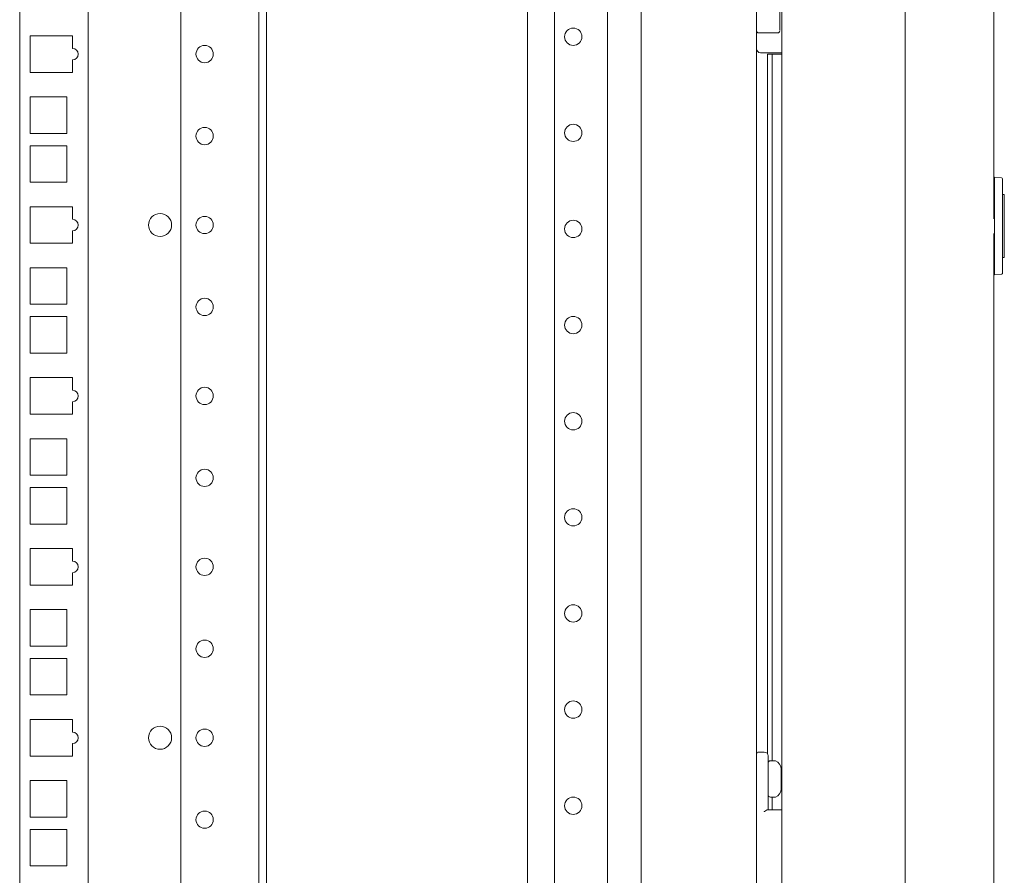
# Model space of a CAD drawing. Units: millimetres. Extents: x 0 to 10018, y 0 to 6529.
# Drawn here: x 1884 to 2140, y 4120 to 4342 of the extents above; entities that cross this region are included whole.
import ezdxf

# ---------------------------------------------------------------- set-up
doc = ezdxf.new("R2010")
doc.units = ezdxf.units.MM
doc.layers.add('Trimetric', color=7, linetype='Continuous')

msp = doc.modelspace()

# ---------------------------------------------------------------- linework, layer by layer
at = {"layer": 'Trimetric', "color": 193, "linetype": 'Continuous', "lineweight": 18}
for p, q in [((2075.97, 4561.9), (2075.97, 2563.9)), ((2016.37, 3606.39), (2016.37, 4474.89)), ((2023.37, 3606.38), (2023.37, 4474.89)), ((2037.17, 3606.39), (2037.17, 4474.89)), ((2045.97, 4475.8), (2045.97, 3605.48)), ((2076.47, 4151.85), (2077.97, 4151.85)), ((2078.97, 4148.85), (2078.97, 4136.85)), ((2078.83, 4136.85), (2082.57, 4136.85))]:
    msp.add_line(p, q, dxfattribs=at)
at = {"layer": 'Trimetric', "color": 151, "linetype": 'Continuous', "lineweight": 18}
for p, q in [((2082.57, 4556.15), (2082.57, 3637.47)), ((2114.61, 4556.15), (2114.61, 2569.65)), ((2137.72, 4290.54), (2137.72, 4485.63)), ((2078.77, 4151.44), (2078.77, 4333.4)), ((2078.77, 4333.4), (2078.8, 4333.4)), ((2078.8, 4333.4), (2080, 4333.4)), ((2082.57, 4333.4), (2080.47, 4333.4)), ((2078.81, 4330.4), (2078.81, 4151.38)), ((2080.01, 4330.4), (2080.01, 4149.58)), ((2137.72, 2636.23), (2137.72, 4286.73)), ((2080.01, 4140.11), (2080.01, 4136.85))]:
    msp.add_line(p, q, dxfattribs=at)
at = {"layer": 'Trimetric', "color": 122, "linetype": 'Continuous', "lineweight": 18}
for p, q in [((1884.27, 4473.87), (1884.27, 3606.39)), ((1902.07, 4473.88), (1902.07, 3606.38)), ((1887.02, 4338.13), (1887.02, 4328.63)), ((1898.02, 4338.13), (1887.02, 4338.13)), ((1898.02, 4334.86), (1898.02, 4338.13)), ((1898.02, 4328.63), (1898.02, 4331.86)), ((1887.02, 4328.63), (1898.02, 4328.63)), ((1887.02, 4322.25), (1887.02, 4312.75)), ((1896.52, 4322.25), (1887.02, 4322.25)), ((1896.52, 4312.75), (1896.52, 4322.25)), ((1887.02, 4312.75), (1896.52, 4312.75)), ((1887.02, 4309.55), (1887.02, 4300.05)), ((1896.52, 4309.55), (1887.02, 4309.55)), ((1896.52, 4300.05), (1896.52, 4309.55)), ((1887.02, 4300.05), (1896.52, 4300.05)), ((1898.02, 4293.68), (1887.02, 4293.68)), ((1887.02, 4293.68), (1887.02, 4284.18)), ((1898.02, 4290.41), (1898.02, 4293.68)), ((1898.02, 4284.18), (1898.02, 4287.41)), ((1887.02, 4284.18), (1898.02, 4284.18)), ((1887.02, 4277.8), (1887.02, 4268.3)), ((1896.52, 4277.8), (1887.02, 4277.8)), ((1896.52, 4268.3), (1896.52, 4277.8)), ((1887.02, 4268.3), (1896.52, 4268.3)), ((1887.02, 4265.1), (1887.02, 4255.6)), ((1896.52, 4265.1), (1887.02, 4265.1)), ((1896.52, 4255.6), (1896.52, 4265.1)), ((1887.02, 4255.6), (1896.52, 4255.6)), ((1898.02, 4249.23), (1887.02, 4249.23)), ((1887.02, 4249.23), (1887.02, 4239.73)), ((1898.02, 4245.96), (1898.02, 4249.23)), ((1898.02, 4239.73), (1898.02, 4242.96)), ((1887.02, 4239.73), (1898.02, 4239.73)), ((1887.02, 4233.35), (1887.02, 4223.85)), ((1896.52, 4233.35), (1887.02, 4233.35)), ((1896.52, 4223.85), (1896.52, 4233.35)), ((1887.02, 4223.85), (1896.52, 4223.85)), ((1887.02, 4220.65), (1887.02, 4211.15)), ((1896.52, 4220.65), (1887.02, 4220.65)), ((1896.52, 4211.15), (1896.52, 4220.65)), ((1887.02, 4211.15), (1896.52, 4211.15)), ((1898.02, 4204.78), (1887.02, 4204.78)), ((1887.02, 4204.78), (1887.02, 4195.28)), ((1898.02, 4201.51), (1898.02, 4204.78)), ((1898.02, 4195.28), (1898.02, 4198.51)), ((1887.02, 4195.28), (1898.02, 4195.28)), ((1887.02, 4188.9), (1887.02, 4179.4)), ((1896.52, 4188.9), (1887.02, 4188.9)), ((1896.52, 4179.4), (1896.52, 4188.9)), ((1887.02, 4179.4), (1896.52, 4179.4)), ((1887.02, 4176.2), (1887.02, 4166.7)), ((1896.52, 4176.2), (1887.02, 4176.2)), ((1896.52, 4166.7), (1896.52, 4176.2)), ((1887.02, 4166.7), (1896.52, 4166.7)), ((1898.02, 4160.33), (1887.02, 4160.33)), ((1887.02, 4160.33), (1887.02, 4150.83)), ((1898.02, 4157.06), (1898.02, 4160.33)), ((1898.02, 4150.83), (1898.02, 4154.06)), ((1887.02, 4150.83), (1898.02, 4150.83)), ((1887.02, 4144.45), (1887.02, 4134.95)), ((1896.52, 4144.45), (1887.02, 4144.45)), ((1896.52, 4134.95), (1896.52, 4144.45)), ((1887.02, 4134.95), (1896.52, 4134.95)), ((1887.02, 4131.75), (1887.02, 4122.25)), ((1896.52, 4131.75), (1887.02, 4131.75)), ((1896.52, 4122.25), (1896.52, 4131.75)), ((1887.02, 4122.25), (1896.52, 4122.25))]:
    msp.add_line(p, q, dxfattribs=at)
at = {"layer": 'Trimetric', "color": 2, "linetype": 'Continuous', "lineweight": 18}
for p, q in [((1926.17, 4431.42), (1926.17, 3620.89)), ((1946.47, 3606.4), (1946.47, 4431.42)), ((1948.47, 3606.4), (1948.47, 4431.42))]:
    msp.add_line(p, q, dxfattribs=at)
at = {"layer": 'Trimetric', "color": 3, "linetype": 'Continuous', "lineweight": 18}
for p, q in [((2081.97, 4339.6), (2081.97, 4348.17)), ((2076.47, 4338.9), (2081.47, 4338.9)), ((2076.97, 4333.75), (2082.57, 4333.75)), ((2080.66, 4149.59), (2079.57, 4149.59)), ((2079.57, 4140.12), (2080.66, 4140.12))]:
    msp.add_line(p, q, dxfattribs=at)
at = {"layer": 'Trimetric', "color": 171, "linetype": 'Continuous', "lineweight": 18}
for p, q in [((2137.87, 4300.59), (2137.87, 4301.35)), ((2137.87, 4301.35), (2139.67, 4301.19)), ((2137.87, 4300.59), (2137.87, 4276.71)), ((2139.9, 4300.94), (2139.9, 4300.43)), ((2139.9, 4300.43), (2139.9, 4276.86)), ((2139.9, 4296.84), (2140.41, 4296.83)), ((2140.41, 4296.83), (2140.41, 4296.57)), ((2140.41, 4280.72), (2140.41, 4296.57)), ((2140.41, 4280.47), (2139.9, 4280.45)), ((2140.41, 4280.72), (2140.41, 4280.47)), ((2137.87, 4275.95), (2137.87, 4276.71)), ((2139.67, 4276.1), (2137.87, 4275.95)), ((2139.9, 4276.86), (2139.9, 4276.36))]:
    msp.add_line(p, q, dxfattribs=at)
at = {"layer": 'Trimetric', "color": 193, "linetype": 'Continuous', "lineweight": 18}
for centre in [(2028.27, 4337.9), (2028.27, 4312.9), (2028.27, 4287.9), (2028.27, 4262.9), (2028.27, 4237.9), (2028.27, 4212.9), (2028.27, 4187.9), (2028.27, 4162.9), (2028.27, 4137.9)]:
    msp.add_circle(centre, 2.25, dxfattribs=at)
at = {"layer": 'Trimetric', "color": 2, "linetype": 'Continuous', "lineweight": 18}
for centre in [(1932.38, 4333.38), (1932.38, 4312.07), (1932.38, 4288.93), (1932.38, 4267.62), (1932.38, 4244.48), (1932.38, 4223.17), (1932.38, 4200.03), (1932.38, 4178.72), (1932.38, 4155.58), (1932.38, 4134.27)]:
    msp.add_circle(centre, 2.25, dxfattribs=at)
at = {"layer": 'Trimetric', "color": 122, "linetype": 'Continuous', "lineweight": 18}
for centre in [(1920.78, 4288.93), (1920.78, 4155.58)]:
    msp.add_circle(centre, 3, dxfattribs=at)
at = {"layer": 'Trimetric', "color": 3, "linetype": 'Continuous', "lineweight": 18}
for centre, radius, start, end in [((2076.47, 4339.4), 0.5, 180, 270), ((2081.47, 4339.4), 0.5, 270, 0), ((2076.97, 4334.75), 1, 180, 270), ((2079.57, 4148.98), 0.608, 90, 180), ((2080.66, 4148.98), 0.608, 68.4554, 90), ((2080.03, 4147.4), 2.32, 0, 68.4554), ((2080.03, 4142.31), 2.32, 291.5446, 0), ((2079.57, 4140.73), 0.608, 180, 270), ((2080.66, 4140.73), 0.608, 270, 291.5446)]:
    msp.add_arc(centre, radius, start, end, dxfattribs=at)
at = {"layer": 'Trimetric', "color": 122, "linetype": 'Continuous', "lineweight": 18}
for centre in [(1898.02, 4333.36), (1898.02, 4288.91), (1898.02, 4244.46), (1898.02, 4200.01), (1898.02, 4155.56)]:
    msp.add_arc(centre, 1.5, 270, 90, dxfattribs=at)
at = {"layer": 'Trimetric', "color": 171, "linetype": 'Continuous', "lineweight": 18}
for centre, start, end in [((2139.64, 4300.94), 0, 85), ((2139.64, 4276.36), 275, 0)]:
    msp.add_arc(centre, 0.254, start, end, dxfattribs=at)
at = {"layer": 'Trimetric', "color": 193, "linetype": 'Continuous', "lineweight": 18}
for centre, radius, start, end in [((2076.47, 4151.35), 0.5, 90, 180), ((2077.97, 4150.85), 1, 0, 90)]:
    msp.add_arc(centre, radius, start, end, dxfattribs=at)
at = {"layer": 'Trimetric', "color": 151, "linetype": 'Continuous', "lineweight": 18}
for points, knots in [([(2078.81, 4330.4), (2078.81, 4332.52), (2078.8, 4333.4)], [0, 0, 0.707074, 1, 1]), ([(2080, 4333.4), (2080.01, 4332.52), (2080.01, 4330.4)], [0, 0, 0.292926, 1, 1])]:
    msp.add_open_spline(points, degree=1, knots=knots, dxfattribs=at)
msp.add_open_spline([(2080.47, 4333.4), (2080, 4333.4)], degree=1, dxfattribs=at)
at = {"layer": 'Trimetric', "color": 193, "linetype": 'Continuous', "lineweight": 18}
msp.add_open_spline([(2078.97, 4150.85), (2078.97, 4148.85)], degree=1, dxfattribs=at)
at = {"layer": 'Trimetric', "color": 3, "linetype": 'Continuous', "lineweight": 18}
for points in [[(2082.34, 4147.39), (2082.34, 4146.12)], [(2082.34, 4146.12), (2082.34, 4143.58)], [(2082.34, 4143.58), (2082.34, 4142.31)]]:
    msp.add_open_spline(points, degree=1, dxfattribs=at)
at = {"layer": 'Trimetric', "color": 193, "linetype": 'Continuous', "lineweight": 18}
msp.add_open_spline([(2078.83, 4136.85), (2078.79, 4136.85), (2078.75, 4136.84), (2078.73, 4136.83), (2078.7, 4136.82), (2078.68, 4136.81), (2078.65, 4136.8), (2078.6, 4136.77), (2078.55, 4136.75), (2078.52, 4136.73), (2078.49, 4136.71), (2078.47, 4136.7), (2078.44, 4136.68), (2078.38, 4136.64), (2078.32, 4136.6), (2078.27, 4136.56), (2078.21, 4136.52), (2078.18, 4136.5), (2078.12, 4136.46), (2078.06, 4136.42), (2078.03, 4136.4), (2078.01, 4136.39), (2078, 4136.38), (2077.98, 4136.37), (2077.97, 4136.35)], degree=1, knots=[0, 0, 0.039076, 0.082919, 0.106781, 0.13182, 0.158141, 0.185731, 0.243099, 0.303452, 0.334624, 0.366554, 0.399245, 0.43256, 0.499857, 0.56842, 0.638121, 0.708918, 0.744638, 0.816991, 0.889989, 0.926677, 0.944927, 0.96331, 0.98156, 1, 1], dxfattribs=at)

doc.saveas('drawing.dxf')
